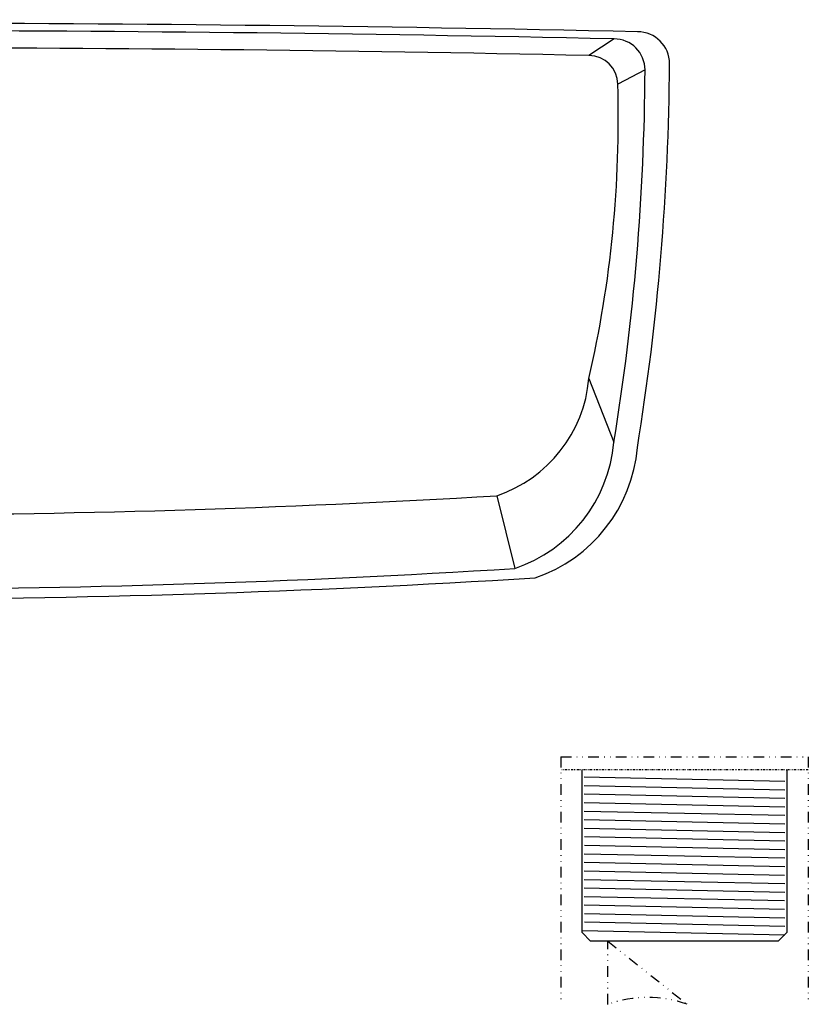
# Model space of a CAD drawing. Units: inches. Extents: x 5569 to 7393, y 1296 to 4713.
# Drawn here: x 5970 to 6155, y 2454 to 2685 of the extents above; entities that cross this region are included whole.
import ezdxf

# ---------------------------------------------------------------- set-up
doc = ezdxf.new("R2010")
doc.units = ezdxf.units.IN
doc.header["$MEASUREMENT"] = 0
doc.linetypes.add('DIVIDE', pattern=[1.25, 0.5, -0.25, 0, -0.25, 0, -0.25])
doc.layers.get('0').update_dxf_attribs({"color": 4})
doc.layers.get('Defpoints').update_dxf_attribs({"color": 253})
doc.layers.add('Ukryte', color=253, linetype='DIVIDE')
doc.layers.add('WYMIAR', color=41, linetype='Continuous')
doc.styles.get("Standard").update_dxf_attribs({"font": 'GOTHIC.TTF'})
doc.linetypes.add('CPFLEX', pattern='A,0.0001,-0.2,[131,LTYPESHP.SHX,S=0.2,R=0,X=-0.2,Y=0],-0.4,[131,LTYPESHP.SHX,S=0.2,R=180,X=0.2,Y=0],-0.2', length=0.8001)
doc.dimstyles.get("Standard").update_dxf_attribs({"dimtxt": 0.18, "dimasz": 0.18, "dimexe": 0.18, "dimexo": 0.0625, "dimgap": 0.09, "dimtad": 1, "dimtih": 1, "dimtoh": 1, "dimdec": 4, "dimzin": 0, "dimdsep": 46, "dimtxsty": 'Standard', "dimcen": 0.09, "dimadec": 0, "dimazin": 0, "dimtfac": 1, "dimtdec": 4, "dimtofl": 0, "dimtmove": 0, "dimatfit": 3, "dimfxl": 1, "dimtolj": 1, "dimtzin": 0, "dimarcsym": 0})

# ---------------------------------------------------------------- blocks, each defined once
blk = doc.blocks.new('*D4')
at = {"layer": 'Defpoints', "color": 0, "transparency": 16777216}
for p in [(5970.95, 3594.34), (5810.62, 2375.28), (6535.89, 2375.28)]:
    blk.add_point(p, dxfattribs=at)
at = {"layer": 'WYMIAR', "color": 0, "lineweight": -2, "transparency": 16777216}
for p, q in [((5971.01, 3594.34), (6536.07, 3594.34)), ((6535.89, 3574.34), (6535.89, 2395.28)), ((5810.68, 2375.28), (6536.07, 2375.28))]:
    blk.add_line(p, q, dxfattribs=at)
at = {"layer": 'WYMIAR', "color": 0, "transparency": 16777216}
for points in [[(6532.56, 3574.34), (6539.22, 3574.34), (6535.89, 3594.34)], [(6532.56, 2395.28), (6539.22, 2395.28), (6535.89, 2375.28)]]:
    blk.add_solid(points, dxfattribs=at)
at = {"layer": 'WYMIAR', "color": 0, "transparency": 16777216, "insert": (6520.39, 2984.81), "char_height": 20, "attachment_point": 5, "rotation": 90}
blk.add_mtext('\\A1;1219', dxfattribs=at)
blk = doc.blocks.new('*D5')
at = {"layer": 'Defpoints', "color": 0, "transparency": 16777216}
for p in [(6012.62, 3521.95), (6230.68, 2454.44), (6402.64, 2454.44)]:
    blk.add_point(p, dxfattribs=at)
at = {"layer": 'WYMIAR', "color": 0, "lineweight": -2, "transparency": 16777216}
for p, q in [((6012.69, 3521.95), (6402.82, 3521.95)), ((6402.64, 3501.95), (6402.64, 2474.44)), ((6230.75, 2454.44), (6402.82, 2454.44))]:
    blk.add_line(p, q, dxfattribs=at)
at = {"layer": 'WYMIAR', "color": 0, "transparency": 16777216}
for points in [[(6399.31, 3501.95), (6405.97, 3501.95), (6402.64, 3521.95)], [(6399.31, 2474.44), (6405.97, 2474.44), (6402.64, 2454.44)]]:
    blk.add_solid(points, dxfattribs=at)
at = {"layer": 'WYMIAR', "color": 0, "transparency": 16777216, "insert": (6387.14, 2988.19), "char_height": 20, "attachment_point": 5, "rotation": 90}
blk.add_mtext('\\A1;1068', dxfattribs=at)
blk = doc.blocks.new('*D10')
at = {"layer": 'Defpoints', "color": 0, "transparency": 16777216}
for p in [(6230.68, 2454.44), (6125.68, 2312.11), (6230.68, 2244.74)]:
    blk.add_point(p, dxfattribs=at)
at = {"layer": 'WYMIAR', "color": 0, "lineweight": -2, "transparency": 16777216}
for p, q in [((6230.68, 2454.38), (6230.68, 2244.56)), ((6125.68, 2312.04), (6125.68, 2244.56)), ((6145.68, 2244.74), (6210.68, 2244.74))]:
    blk.add_line(p, q, dxfattribs=at)
at = {"layer": 'WYMIAR', "color": 0, "transparency": 16777216}
for points in [[(6145.68, 2248.07), (6145.68, 2241.41), (6125.68, 2244.74)], [(6210.68, 2248.07), (6210.68, 2241.41), (6230.68, 2244.74)]]:
    blk.add_solid(points, dxfattribs=at)
at = {"layer": 'WYMIAR', "color": 0, "transparency": 16777216, "insert": (6178.18, 2260.24), "char_height": 20, "attachment_point": 5}
blk.add_mtext('\\A1;105', dxfattribs=at)
blk = doc.blocks.new('*D13')
at = {"layer": 'Defpoints', "color": 0, "transparency": 16777216}
for p in [(5630.68, 2454.44), (6230.68, 2454.32), (6230.68, 2104.76)]:
    blk.add_point(p, dxfattribs=at)
at = {"layer": 'WYMIAR', "color": 0, "lineweight": -2, "transparency": 16777216}
for p, q in [((5630.68, 2454.38), (5630.68, 2104.58)), ((6230.68, 2454.25), (6230.68, 2104.58)), ((5650.68, 2104.76), (6210.68, 2104.76))]:
    blk.add_line(p, q, dxfattribs=at)
at = {"layer": 'WYMIAR', "color": 0, "transparency": 16777216}
for points in [[(5650.68, 2108.09), (5650.68, 2101.43), (5630.68, 2104.76)], [(6210.68, 2108.09), (6210.68, 2101.43), (6230.68, 2104.76)]]:
    blk.add_solid(points, dxfattribs=at)
at = {"layer": 'WYMIAR', "color": 0, "transparency": 16777216, "insert": (5930.68, 2120.26), "char_height": 20, "attachment_point": 5}
blk.add_mtext('\\A1;600', dxfattribs=at)
blk = doc.blocks.new('A$C8e9c45c1')
for p, q in [((482.48, 332.65), (476.61, 328.76)), ((489.76, 325.38), (483.36, 322.01)), ((476.58, 253.01), (482.45, 238.08)), ((455.01, 225.56), (459.2, 208.49))]:
    blk.add_line(p, q)
for centre, radius, start, end in [((304, -8126.66), 8462.98, 88.754191, 91.245809), ((304, -7874.5), 8209.09, 88.754191, 91.245809), ((482.48, 325.38), 7.27, 0, 90), ((488, 326.82), 7.5, 0, 90), ((304.01, -7936.63), 8267.19, 88.803709, 91.196291), ((476.61, 322.01), 6.75, 0, 90), ((-84.64, 330.06), 580.14, 350.75146, 359.68008), ((-72.97, 328.52), 562.74, 350.7515, 359.6801), ((213.67, 313.67), 269.82, 347.0068, 1.7704), ((444.8, 255.79), 31.91, 288.6716, 355.0067), ((448.19, 241.07), 34.39, 288.6716, 355.0067), ((452.65, 239.91), 35.45, 288.6716, 355.0067), ((304.01, 2753.97), 2532.91, 266.58228, 273.41772), ((304, 2689.27), 2485.62, 266.42018, 273.57982), ((304, 2763.82), 2562.5, 266.42018, 273.57982)]:
    blk.add_arc(centre, radius, start, end)
at = {"layer": 'Ukryte', "ltscale": 5}
for p, q in [((470.01, 164.35), (528.01, 164.35)), ((470.01, 164.35), (470.01, 106.41)), ((528.01, 164.35), (528.01, 106.38)), ((481, 106.31), (481, 121.13)), ((481, 121.13), (499.65, 106.32))]:
    blk.add_line(p, q, dxfattribs=at)
at = {"layer": 'Ukryte'}
blk.add_line((528.01, 161.32), (470.01, 161.32), dxfattribs=at)
at = {"layer": 'Ukryte', "linetype": 'Continuous'}
for p, q in [((475, 161.32), (475, 161.32)), ((475, 161.13), (475, 161.19)), ((475.5, 159.63), (522.5, 158.63)), ((523, 161.37), (523, 161.37)), ((523, 161.13), (523, 161.19)), ((475.51, 157.63), (522.5, 156.63)), ((475.51, 155.63), (522.5, 154.63)), ((475.5, 153.63), (522.5, 152.63)), ((475.52, 151.63), (522.51, 150.63)), ((475.52, 149.63), (522.51, 148.63)), ((475.51, 147.63), (522.51, 146.63)), ((475.53, 145.63), (522.52, 144.63)), ((475.53, 143.63), (522.51, 142.63)), ((475.52, 141.63), (522.52, 140.63)), ((475.5, 139.63), (522.5, 138.63)), ((475.5, 137.62), (522.49, 136.63)), ((475.5, 135.62), (522.5, 134.62)), ((475.5, 133.63), (522.5, 132.62)), ((475.5, 131.62), (522.49, 130.62)), ((475.5, 129.62), (522.49, 128.62)), ((475.56, 127.62), (522.56, 126.62)), ((475.56, 125.62), (522.55, 124.62)), ((475, 123.62), (522.56, 122.62)), ((475, 123.13), (477, 121.13)), ((523, 123.13), (521, 121.13)), ((521, 121.13), (477, 121.13))]:
    blk.add_line(p, q, dxfattribs=at)
at = {"layer": 'Ukryte', "linetype": 'CPFLEX', "ltscale": 2.5}
for p, q in [((475, 123.13), (475, 161.13)), ((523, 161.13), (523, 123.13))]:
    blk.add_line(p, q, dxfattribs=at)
at = {"layer": 'Ukryte', "ltscale": 5}
blk.add_arc((490.33, 80.18), 27.75, 70.3738, 109.6399, dxfattribs=at)
blk = doc.blocks.new('*D57')
at = {"layer": 'Defpoints', "color": 0, "transparency": 16777216}
for p in [(5970.95, 3594.34), (6230.75, 2454.44), (6462.75, 2454.44)]:
    blk.add_point(p, dxfattribs=at)
at = {"layer": 'WYMIAR', "color": 0, "lineweight": -2, "transparency": 16777216}
for p, q in [((5971.01, 3594.34), (6462.93, 3594.34)), ((6462.75, 3574.34), (6462.75, 2474.44)), ((6230.81, 2454.44), (6462.93, 2454.44))]:
    blk.add_line(p, q, dxfattribs=at)
at = {"layer": 'WYMIAR', "color": 0, "transparency": 16777216}
for points in [[(6459.41, 3574.34), (6466.08, 3574.34), (6462.75, 3594.34)], [(6459.41, 2474.44), (6466.08, 2474.44), (6462.75, 2454.44)]]:
    blk.add_solid(points, dxfattribs=at)
at = {"layer": 'WYMIAR', "color": 0, "transparency": 16777216, "insert": (6447.24, 2988.19), "char_height": 20, "attachment_point": 5, "rotation": 90}
blk.add_mtext('\\A1;1140', dxfattribs=at)

msp = doc.modelspace()

# ---------------------------------------------------------------- block references
msp.add_blockref('A$C8e9c45c1', (5626.68, 2348.12))

# ---------------------------------------------------------------- dimensions: what is measured, and where the dimension line sits
at = {"layer": 'WYMIAR'}
dim = msp.add_linear_dim(base=(6535.89, 2375.28), p1=(5970.95, 3594.34), p2=(5810.62, 2375.28), angle=90, dimstyle='Standard', override={"dimtxt": 20, "dimasz": 20, "dimgap": 5, "dimtad": 1, "dimtih": 0, "dimtoh": 0, "dimdec": 0}, dxfattribs=at)
dim.commit()
dim.dimension.update_dxf_attribs({"geometry": '*D4', "text_midpoint": (6520.39, 2984.81)})
for base, p1, p2, picture, middle in [((6462.75, 2454.44), (5970.95, 3594.34), (6230.75, 2454.44), '*D57', (6462.75, 2988.19)), ((6402.64, 2454.44), (6012.62, 3521.95), (6230.68, 2454.44), '*D5', (6402.64, 2988.19))]:
    dim = msp.add_linear_dim(base=base, p1=p1, p2=p2, angle=90, dimstyle='Standard', override={"dimtxt": 20, "dimasz": 20, "dimgap": 5, "dimtih": 0, "dimtoh": 0, "dimdec": 0}, dxfattribs=at)
    dim.commit()
    dim.dimension.update_dxf_attribs({"geometry": picture, "text_midpoint": middle, "dimtype": 160})
dim = msp.add_linear_dim(base=(6230.68, 2104.76), p1=(5630.68, 2454.44), p2=(6230.68, 2454.32), dimstyle='Standard', override={"dimtxt": 20, "dimasz": 20, "dimgap": 5, "dimtih": 0, "dimdec": 0}, dxfattribs=at)
dim.commit()
dim.dimension.update_dxf_attribs({"geometry": '*D13', "text_midpoint": (5930.68, 2104.76), "dimtype": 160})
dim = msp.add_linear_dim(base=(6230.68, 2244.74), p1=(6125.68, 2312.11), p2=(6230.68, 2454.44), dimstyle='Standard', override={"dimtxt": 20, "dimasz": 20, "dimgap": 5, "dimtad": 1, "dimtoh": 0, "dimdec": 0, "dimtmove": 1}, dxfattribs=at)
dim.commit()
dim.dimension.update_dxf_attribs({"geometry": '*D10', "text_midpoint": (6178.18, 2260.24)})

doc.saveas('drawing.dxf')
